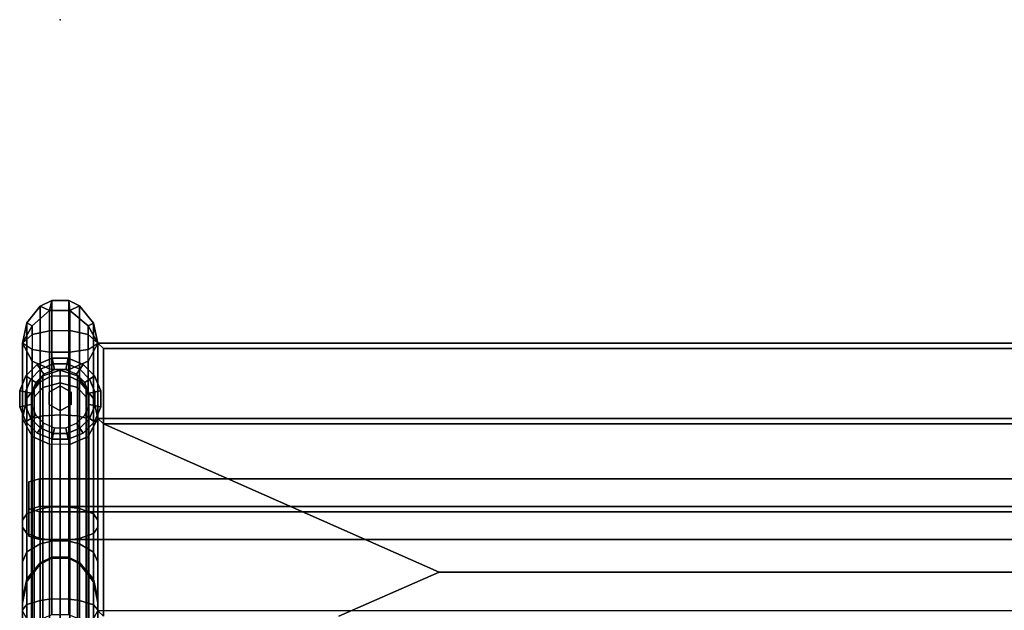
# Model space of a CAD drawing. Extents: x -1.6 to 71.3, y -46.6 to 0.
# Drawn here: x -0.7 to 16.3, y -10.2 to 0 of the extents above; entities that cross this region are included whole.
import ezdxf

# ---------------------------------------------------------------- set-up
doc = ezdxf.new("R2010")
doc.units = 0
doc.header["$MEASUREMENT"] = 0
for name, color, linetype in [('SEAT', 5, 'CONTINUOUS'), ('SEAT-BASE', 5, 'CONTINUOUS'), ('SEAT-FABRIC', 5, 'CONTINUOUS'), ('SEAT-GLIDE', 5, 'CONTINUOUS')]:
    doc.layers.add(name, color=color, linetype=linetype)

msp = doc.modelspace()

# ---------------------------------------------------------------- linework, layer by layer
at = {"layer": 'SEAT'}
msp.add_point((0, 0), dxfattribs=at)
at = {"layer": 'SEAT-BASE'}
for points in [[(-0.347, -6.253, 28.922), (-0.347, -4.95, 32.807), (-0.145, -4.851, 32.773), (-0.145, -6.154, 28.888)], [(-0.145, -4.851, 32.773), (-0.347, -4.95, 32.807), (-0.347, -4.95, 32.807), (-0.185, -5.024, 33.237)], [(0.168, -5.021, 33.239), (0.149, -4.852, 32.773), (-0.145, -4.851, 32.773), (-0.185, -5.024, 33.237)], [(-0.145, -6.154, 28.888), (-0.145, -4.851, 32.773), (0.149, -4.852, 32.773), (0.149, -6.156, 28.888)], [(0.149, -6.156, 28.888), (0.149, -4.852, 32.773), (0.336, -4.942, 32.804), (0.336, -6.245, 28.919)], [(0.336, -4.942, 32.804), (0.149, -4.852, 32.773), (0.149, -4.852, 32.773), (0.168, -5.021, 33.239)], [(-0.575, -6.537, 29.019), (-0.575, -5.234, 32.904), (-0.347, -4.95, 32.807), (-0.347, -6.253, 28.922)], [(-0.347, -4.95, 32.807), (-0.575, -5.234, 32.904), (-0.486, -5.286, 33.16), (-0.185, -5.024, 33.237)], [(-0.185, -5.024, 33.237), (-0.486, -5.286, 33.16), (-0.486, -5.439, 33.32), (-0.185, -5.372, 33.452)], [(-0.185, -5.372, 33.452), (0.168, -5.371, 33.455), (0.168, -5.021, 33.239), (-0.185, -5.024, 33.237)], [(0.578, -5.239, 32.906), (0.336, -4.942, 32.804), (0.168, -5.021, 33.239), (0.486, -5.286, 33.16)], [(0.486, -5.286, 33.16), (0.168, -5.021, 33.239), (0.168, -5.371, 33.455), (0.486, -5.439, 33.32)], [(0.336, -6.245, 28.919), (0.336, -4.942, 32.804), (0.578, -5.239, 32.906), (0.577, -6.542, 29.021)], [(-0.65, -6.893, 29.142), (-0.649, -5.587, 33.025), (-0.575, -5.234, 32.904), (-0.575, -6.537, 29.019)], [(-0.575, -5.234, 32.904), (-0.649, -5.588, 33.027), (-0.649, -5.588, 33.027), (-0.486, -5.286, 33.16)], [(0.578, -5.239, 32.906), (0.486, -5.286, 33.16), (0.651, -5.587, 33.025), (0.578, -5.239, 32.906)], [(0.651, -5.587, 33.025), (0.65, -6.891, 29.14), (0.577, -6.542, 29.021), (0.578, -5.239, 32.906)], [(-0.649, -5.588, 33.027), (-0.486, -5.439, 33.32), (-0.486, -5.439, 33.32), (-0.486, -5.286, 33.16)], [(-0.486, -5.695, 33.34), (-0.649, -5.588, 33.027), (-0.486, -5.439, 33.32), (-0.486, -5.695, 33.34)], [(-0.185, -5.372, 33.452), (-0.486, -5.439, 33.32), (-0.486, -5.695, 33.34), (-0.185, -5.743, 33.479)], [(-0.185, -5.743, 33.479), (0.168, -5.744, 33.483), (0.168, -5.371, 33.455), (-0.185, -5.372, 33.452)], [(0.486, -5.439, 33.32), (0.168, -5.371, 33.455), (0.168, -5.744, 33.483), (0.486, -5.695, 33.34)], [(0.486, -5.439, 33.32), (0.651, -5.587, 33.025), (0.651, -5.587, 33.025), (0.486, -5.286, 33.16)], [(0.651, -5.587, 33.025), (0.651, -5.587, 33.025), (0.486, -5.439, 33.32), (0.486, -5.695, 33.34)], [(-0.486, -7.198, 29.27), (-0.486, -5.896, 33.151), (-0.649, -5.59, 33.026), (-0.65, -6.893, 29.142)], [(-0.649, -5.59, 33.026), (-0.486, -5.896, 33.151), (-0.486, -5.695, 33.34), (-0.649, -5.588, 33.027)], [(0.651, -5.587, 33.025), (0.486, -5.896, 33.151), (0.486, -7.198, 29.27), (0.65, -6.891, 29.14)], [(0.486, -5.896, 33.151), (0.486, -5.695, 33.34), (0.651, -5.587, 33.025)], [(-0.185, -5.743, 33.479), (-0.486, -5.695, 33.34), (-0.486, -5.896, 33.151), (-0.185, -6.033, 33.207)], [(-0.185, -6.033, 33.207), (0.168, -6.036, 33.208), (0.168, -5.744, 33.483), (-0.185, -5.743, 33.479)], [(0.486, -5.695, 33.34), (0.168, -5.744, 33.483), (0.168, -6.036, 33.208), (0.486, -5.896, 33.151)], [(-0.185, -7.334, 29.327), (-0.185, -6.033, 33.207), (-0.486, -5.896, 33.151), (-0.486, -7.198, 29.27)], [(0.486, -7.198, 29.27), (0.486, -5.896, 33.151), (0.168, -6.036, 33.208), (0.168, -7.337, 29.329)], [(0, -6.053, 1.245), (0, -6.053, 0.562), (-0.3, -6.152, 0.562), (-0.3, -6.152, 1.245)], [(0, -6.273, 1.835), (0, -6.053, 1.245), (-0.3, -6.152, 1.245), (-0.3, -6.355, 1.778)], [(0.168, -6.036, 33.208), (0.168, -7.337, 29.329), (-0.185, -7.334, 29.327), (-0.185, -6.033, 33.207)], [(0.3, -6.152, 1.245), (0.3, -6.152, 0.562), (0, -6.053, 0.562), (0, -6.053, 1.245)], [(0.3, -6.355, 1.778), (0.3, -6.152, 1.245), (0, -6.053, 1.245), (0, -6.273, 1.835)], [(-0.575, -9.68, 19.983), (-0.575, -6.537, 29.019), (-0.347, -6.253, 28.922), (-0.347, -9.401, 19.87)], [(-0.3, -6.152, 1.245), (-0.3, -6.152, 0.562), (-0.45, -6.353, 0.562), (-0.45, -6.353, 1.245)], [(-0.3, -6.355, 1.778), (-0.3, -6.152, 1.245), (-0.45, -6.353, 1.245), (-0.45, -6.519, 1.663)], [(-0.347, -6.253, 28.922), (-0.145, -6.154, 28.888), (-0.145, -9.301, 19.81), (-0.347, -9.401, 19.87)], [(0, -6.827, 2.136), (0, -6.273, 1.835), (-0.3, -6.355, 1.778), (-0.3, -6.845, 2.038)], [(0.149, -6.156, 28.888), (0.149, -9.303, 19.81), (-0.145, -9.301, 19.81), (-0.145, -6.154, 28.888)], [(0.3, -6.845, 2.038), (0.3, -6.355, 1.778), (0, -6.273, 1.835), (0, -6.827, 2.136)], [(0.336, -6.245, 28.919), (0.336, -9.393, 19.867), (0.149, -9.303, 19.81), (0.149, -6.156, 28.888)], [(0.45, -6.353, 1.245), (0.45, -6.353, 0.562), (0.3, -6.152, 0.562), (0.3, -6.152, 1.245)], [(0.45, -6.519, 1.663), (0.45, -6.353, 1.245), (0.3, -6.152, 1.245), (0.3, -6.355, 1.778)], [(0.577, -6.542, 29.021), (0.577, -9.684, 19.985), (0.336, -9.393, 19.867), (0.336, -6.245, 28.919)], [(-0.3, -6.845, 2.038), (-0.3, -6.355, 1.778), (-0.45, -6.519, 1.663), (-0.45, -6.881, 1.841)], [(0.45, -6.881, 1.841), (0.45, -6.519, 1.663), (0.3, -6.355, 1.778), (0.3, -6.845, 2.038)], [(-0.65, -10.028, 20.124), (-0.65, -6.893, 29.142), (-0.575, -6.537, 29.019), (-0.575, -9.68, 19.983)], [(0.65, -6.891, 29.141), (0.65, -10.026, 20.123), (0.577, -9.684, 19.985), (0.577, -6.542, 29.021)], [(-0.649, -10.211, 22.945), (-0.65, -6.893, 29.142), (-0.486, -7.198, 29.27), (-0.486, -10.512, 23.084)], [(-0.3, -6.845, 2.038), (-0.45, -6.881, 1.841), (-0.45, -14.841, 2.96), (-0.3, -14.806, 3.157)], [(-0.3, -6.845, 2.038), (-0.3, -14.806, 3.157), (0, -14.789, 3.255), (0, -6.827, 2.136)], [(0.3, -14.806, 3.157), (0.3, -6.845, 2.038), (0, -6.827, 2.136), (0, -14.789, 3.255)], [(0.45, -14.841, 2.96), (0.45, -6.881, 1.841), (0.3, -6.845, 2.038), (0.3, -14.806, 3.157)], [(0.486, -7.198, 29.27), (0.486, -10.512, 23.083), (0.651, -10.209, 22.944), (0.65, -6.891, 29.14)], [(-0.486, -7.198, 29.27), (-0.486, -10.512, 23.084), (-0.185, -10.646, 23.145), (-0.185, -7.334, 29.327)], [(0.168, -7.337, 29.329), (0.168, -10.649, 23.147), (0.486, -10.512, 23.083), (0.486, -7.198, 29.27)], [(-0.185, -7.334, 29.327), (-0.185, -10.646, 23.145), (0.168, -10.649, 23.147), (0.168, -7.337, 29.329)], [(-0.545, -7.983, 18.624), (-0.545, -8.463, 18.766), (-0.355, -8.409, 18.949), (-0.355, -7.929, 18.806)], [(-0.545, -8.923, 17.213), (-0.545, -8.463, 18.766), (-0.545, -7.983, 18.624), (-0.545, -8.444, 17.071)], [(-0.355, -7.929, 18.806), (-0.355, -8.409, 18.949), (23.64, -8.409, 18.949), (23.64, -7.929, 18.806)], [(-0.347, -9.056, 19.083), (-0.347, -8.448, 18.841), (-0.575, -8.535, 18.553), (-0.575, -9.194, 18.816)], [(-0.355, -8.498, 16.889), (-0.355, -8.978, 17.031), (-0.545, -8.923, 17.213), (-0.545, -8.444, 17.071)], [(23.64, -8.498, 16.889), (23.64, -8.978, 17.031), (-0.355, -8.978, 17.031), (-0.355, -8.498, 16.889)], [(-0.145, -9.008, 19.176), (-0.145, -8.417, 18.941), (-0.347, -8.448, 18.841), (-0.347, -9.056, 19.083)], [(0.149, -8.418, 18.94), (0.149, -9.009, 19.175), (-0.145, -9.008, 19.176), (-0.145, -8.417, 18.941)], [(0.336, -9.052, 19.09), (0.336, -8.445, 18.849), (0.149, -8.418, 18.94), (0.149, -9.009, 19.175)], [(0.577, -9.196, 18.811), (0.577, -8.536, 18.548), (0.336, -8.445, 18.849), (0.336, -9.052, 19.09)], [(-0.575, -9.194, 18.816), (-0.575, -8.535, 18.553), (-0.65, -8.644, 18.193), (-0.65, -9.366, 18.481)], [(0.65, -9.365, 18.484), (0.65, -8.643, 18.196), (0.577, -8.536, 18.548), (0.577, -9.196, 18.811)], [(-0.65, -8.768, 17.816), (-0.575, -8.875, 17.455), (-0.575, -10.104, 17.423), (-0.65, -10.194, 17.788)], [(0.65, -10.193, 17.786), (0.577, -10.105, 17.428), (0.577, -8.874, 17.46), (0.65, -8.769, 17.813)], [(-0.347, -10.032, 17.132), (-0.575, -10.104, 17.423), (-0.575, -8.875, 17.455), (-0.347, -8.961, 17.167)], [(-0.347, -8.961, 17.167), (-0.145, -8.99, 17.067), (-0.145, -10.006, 17.03), (-0.347, -10.032, 17.132)], [(-0.145, -9.284, 19.439), (-0.145, -9.008, 19.176), (-0.347, -9.056, 19.083), (-0.347, -9.381, 19.4)], [(-0.145, -8.99, 17.067), (0.149, -8.99, 17.068), (0.149, -10.007, 17.031), (-0.145, -10.006, 17.03)], [(0.149, -9.286, 19.439), (0.149, -9.009, 19.175), (-0.145, -9.008, 19.176), (-0.145, -9.284, 19.439)], [(0.336, -10.03, 17.123), (0.149, -10.007, 17.031), (0.149, -8.99, 17.068), (0.336, -8.963, 17.159)], [(0.336, -9.373, 19.403), (0.336, -9.052, 19.09), (0.149, -9.009, 19.175), (0.149, -9.286, 19.439)], [(0.336, -8.963, 17.159), (0.577, -8.874, 17.46), (0.577, -10.105, 17.428), (0.336, -10.03, 17.123)], [(-0.347, -9.381, 19.4), (-0.347, -9.056, 19.083), (-0.575, -9.194, 18.816), (-0.575, -9.66, 19.287)], [(0.577, -9.665, 19.285), (0.577, -9.196, 18.811), (0.336, -9.052, 19.09), (0.336, -9.373, 19.403)], [(-0.575, -9.66, 19.287), (-0.575, -9.194, 18.816), (-0.65, -9.366, 18.481), (-0.65, -10.008, 19.145)], [(-0.347, -9.381, 19.4), (-0.347, -9.406, 19.799), (-0.145, -9.301, 19.81), (-0.145, -9.284, 19.439)], [(-0.145, -9.301, 19.81), (-0.347, -9.406, 19.799), (-0.347, -9.406, 19.799), (-0.347, -9.401, 19.87)], [(-0.145, -9.284, 19.439), (-0.145, -9.301, 19.81), (0.149, -9.303, 19.81), (0.149, -9.286, 19.439)], [(0.336, -9.397, 19.8), (0.336, -9.393, 19.867), (0.149, -9.303, 19.81), (0.336, -9.397, 19.8)], [(0.65, -10.006, 19.146), (0.65, -9.365, 18.484), (0.577, -9.196, 18.811), (0.577, -9.665, 19.285)], [(-0.575, -9.66, 19.287), (-0.575, -9.704, 19.766), (-0.347, -9.406, 19.799), (-0.347, -9.381, 19.4)], [(-0.575, -9.704, 19.766), (-0.575, -9.68, 19.983), (-0.347, -9.401, 19.87), (-0.347, -9.406, 19.799)], [(0.577, -9.709, 19.765), (0.577, -9.665, 19.285), (0.336, -9.373, 19.403), (0.336, -9.397, 19.8)], [(0.577, -9.684, 19.985), (0.577, -9.709, 19.765), (0.336, -9.397, 19.8), (0.336, -9.393, 19.867)], [(-0.65, -10.008, 19.145), (-0.65, -10.078, 19.724), (-0.575, -9.704, 19.766), (-0.575, -9.66, 19.287)], [(-0.65, -10.078, 19.724), (-0.65, -10.028, 20.124), (-0.575, -9.68, 19.983), (-0.575, -9.704, 19.766)], [(0.65, -10.075, 19.725), (0.65, -10.006, 19.146), (0.577, -9.665, 19.285), (0.577, -9.709, 19.765)], [(0.65, -10.026, 20.123), (0.65, -10.075, 19.725), (0.577, -9.709, 19.765), (0.577, -9.684, 19.985)], [(-0.347, -10.361, 16.97), (-0.575, -10.594, 17.159), (-0.575, -10.104, 17.423), (-0.347, -10.032, 17.132)], [(-0.347, -10.032, 17.132), (-0.145, -10.006, 17.03), (-0.145, -10.279, 16.904), (-0.347, -10.361, 16.97)], [(-0.145, -10.006, 17.03), (0.149, -10.007, 17.031), (0.149, -10.28, 16.905), (-0.145, -10.279, 16.904)], [(0.336, -10.354, 16.964), (0.149, -10.28, 16.905), (0.149, -10.007, 17.031), (0.336, -10.03, 17.123)], [(0.336, -10.03, 17.123), (0.577, -10.105, 17.428), (0.577, -10.598, 17.162), (0.336, -10.354, 16.964)], [(-0.65, -10.194, 17.788), (-0.575, -10.104, 17.423), (-0.575, -10.594, 17.159), (-0.65, -10.887, 17.395)], [(0.65, -10.884, 17.394), (0.577, -10.598, 17.162), (0.577, -10.105, 17.428), (0.65, -10.193, 17.786)]]:
    msp.add_3dface(points, dxfattribs=at)
for points, invisible_edges in [([(-0.45, -6.353, 0.562), (-0.5, -6.553, 0.562), (-0.45, -6.519, 1.663), (-0.45, -6.353, 1.245)], 2), ([(0.5, -6.553, 0.562), (0.45, -6.353, 0.562), (0.45, -6.353, 1.245), (0.45, -6.519, 1.663)], 8), ([(-0.45, -6.519, 1.663), (-0.5, -6.553, 0.562), (-0.5, -9.053, 0.562), (-0.45, -6.881, 1.841)], 5), ([(0.5, -6.553, 0.562), (0.45, -6.519, 1.663), (0.45, -6.881, 1.841), (0.5, -9.053, 0.562)], 5), ([(-0.649, -10.211, 22.945), (-0.65, -10.028, 20.124), (-0.65, -6.893, 29.142), (-0.649, -10.211, 22.945)], 1), ([(-0.5, -14.053, 0.562), (-0.45, -14.841, 2.96), (-0.45, -6.881, 1.841), (-0.5, -9.053, 0.562)], 5), ([(0.5, -14.053, 0.562), (0.5, -9.053, 0.562), (0.45, -6.881, 1.841), (0.45, -14.841, 2.96)], 10), ([(0.651, -10.209, 22.944), (0.65, -10.026, 20.123), (0.65, -10.026, 20.123), (0.65, -6.891, 29.14)], 1), ([(-0.545, -8.444, 17.071), (-0.545, -7.983, 18.624), (-0.355, -7.929, 18.806), (-0.355, -8.498, 16.889)], 4), ([(-0.355, -8.498, 16.889), (-0.355, -7.929, 18.806), (23.64, -7.929, 18.806), (23.64, -8.498, 16.889)], 5), ([(0.577, -8.536, 18.548), (-0.575, -8.535, 18.553), (-0.347, -8.448, 18.841), (0.336, -8.445, 18.849)], 5), ([(-0.355, -8.978, 17.031), (-0.355, -8.409, 18.949), (-0.545, -8.463, 18.766), (-0.545, -8.923, 17.213)], 1), ([(23.64, -8.978, 17.031), (23.64, -8.409, 18.949), (-0.355, -8.409, 18.949), (-0.355, -8.978, 17.031)], 5), ([(0.336, -8.445, 18.849), (-0.347, -8.448, 18.841), (-0.145, -8.417, 18.941), (0.149, -8.418, 18.94)], 1), ([(0.65, -8.643, 18.196), (-0.65, -8.644, 18.193), (-0.575, -8.535, 18.553), (0.577, -8.536, 18.548)], 5), ([(0.65, -8.769, 17.813), (-0.65, -8.768, 17.816), (-0.65, -8.644, 18.193), (0.65, -8.643, 18.196)], 5), ([(-0.65, -8.644, 18.193), (-0.65, -8.768, 17.816), (-0.65, -10.194, 17.788), (-0.65, -9.366, 18.481)], 4), ([(0.65, -8.769, 17.813), (0.65, -8.643, 18.196), (0.65, -9.365, 18.484), (0.65, -10.193, 17.786)], 4), ([(0.577, -8.874, 17.46), (-0.575, -8.875, 17.455), (-0.65, -8.768, 17.816), (0.65, -8.769, 17.813)], 5), ([(0.336, -8.963, 17.159), (-0.347, -8.961, 17.167), (-0.575, -8.875, 17.455), (0.577, -8.874, 17.46)], 5), ([(0.149, -8.99, 17.068), (-0.145, -8.99, 17.067), (-0.347, -8.961, 17.167), (0.336, -8.963, 17.159)], 4), ([(-0.65, -10.194, 17.788), (-0.649, -11.815, 18.223), (-0.65, -10.008, 19.145), (-0.65, -9.366, 18.481)], 11), ([(0.65, -10.193, 17.786), (0.65, -9.365, 18.484), (0.65, -10.006, 19.146), (0.65, -10.884, 17.394)], 5), ([(-0.65, -10.008, 19.145), (-0.649, -11.815, 18.223), (-0.65, -10.028, 20.124), (-0.65, -10.078, 19.724)], 3), ([(-0.65, -10.028, 20.124), (-0.649, -11.815, 18.223), (-0.649, -11.815, 18.223), (-0.649, -10.211, 22.945)], 9), ([(0.651, -11.812, 18.223), (0.65, -10.884, 17.394), (0.65, -10.006, 19.146), (0.65, -10.075, 19.725)], 11), ([(0.651, -11.812, 18.223), (0.65, -10.075, 19.725), (0.65, -10.026, 20.123), (0.651, -10.209, 22.944)], 5), ([(-0.65, -11.221, 16.689), (-0.649, -11.815, 18.223), (-0.65, -10.194, 17.788), (-0.65, -10.887, 17.395)], 3)]:
    msp.add_3dface(points, dxfattribs=dict(at, invisible_edges=invisible_edges))
at = {"layer": 'SEAT-FABRIC'}
for points in [[(0.65, -6.891, 29.14), (0.751, -6.983, 29.18), (0.751, -5.682, 33.057), (0.651, -5.587, 33.025)], [(22.6, -6.891, 29.14), (0.65, -6.891, 29.14), (0.651, -5.587, 33.025), (22.601, -5.587, 33.025)], [(0.651, -5.587, 33.025), (0.751, -5.682, 33.057), (22.501, -5.682, 33.057), (22.601, -5.587, 33.025)], [(22.501, -5.682, 33.057), (0.751, -5.682, 33.057), (0.751, -6.983, 29.18), (22.501, -6.983, 29.18)], [(0.651, -10.209, 22.944), (0.751, -10.301, 22.984), (0.751, -6.983, 29.18), (0.65, -6.891, 29.14)], [(22.601, -10.209, 22.944), (0.651, -10.209, 22.944), (0.65, -6.891, 29.14), (22.6, -6.891, 29.14)], [(22.501, -6.983, 29.18), (0.751, -6.983, 29.18), (6.551, -9.543, 24.399), (16.701, -9.543, 24.399)]]:
    msp.add_3dface(points, dxfattribs=at)
for points, invisible_edges in [([(6.551, -9.543, 24.399), (0.751, -6.983, 29.18), (0.751, -10.301, 22.984), (4.818, -10.301, 22.984)], 4), ([(6.551, -9.543, 24.399), (4.818, -10.301, 22.984), (18.434, -10.301, 22.984), (16.701, -9.543, 24.399)], 2)]:
    msp.add_3dface(points, dxfattribs=dict(at, invisible_edges=invisible_edges))
at = {"layer": 'SEAT-GLIDE'}
for points in [[(-0.397, -5.954, 0.125), (-0.284, -6.123), (-0.424, -6.264), (-0.594, -6.151, 0.125)], [(-0.34, -6.039, 0.375), (-0.397, -5.954, 0.125), (-0.594, -6.151, 0.125), (-0.509, -6.207, 0.375)], [(-0.14, -5.847, 0.125), (-0.1, -6.047), (-0.284, -6.123), (-0.397, -5.954, 0.125)], [(-0.12, -5.947, 0.375), (-0.14, -5.847, 0.125), (-0.397, -5.954, 0.125), (-0.34, -6.039, 0.375)], [(0.139, -5.847, 0.125), (0.099, -6.047), (-0.1, -6.047), (-0.14, -5.847, 0.125)], [(0.119, -5.947, 0.375), (0.139, -5.847, 0.125), (-0.14, -5.847, 0.125), (-0.12, -5.947, 0.375)], [(0.396, -5.954, 0.125), (0.283, -6.123), (0.099, -6.047), (0.139, -5.847, 0.125)], [(0.34, -6.039, 0.375), (0.396, -5.954, 0.125), (0.139, -5.847, 0.125), (0.119, -5.947, 0.375)], [(0.593, -6.151, 0.125), (0.424, -6.264), (0.283, -6.123), (0.396, -5.954, 0.125)], [(0.508, -6.207, 0.375), (0.593, -6.151, 0.125), (0.396, -5.954, 0.125), (0.34, -6.039, 0.375)], [(-0.594, -6.151, 0.125), (-0.424, -6.264), (-0.5, -6.448), (-0.7, -6.408, 0.125)], [(-0.509, -6.207, 0.375), (-0.594, -6.151, 0.125), (-0.7, -6.408, 0.125), (-0.6, -6.428, 0.375)], [(0.7, -6.408, 0.125), (0.5, -6.448), (0.424, -6.264), (0.593, -6.151, 0.125)], [(0.6, -6.428, 0.375), (0.7, -6.408, 0.125), (0.593, -6.151, 0.125), (0.508, -6.207, 0.375)], [(-0.7, -6.408, 0.125), (-0.5, -6.448), (-0.5, -6.647), (-0.7, -6.686, 0.125)], [(-0.6, -6.428, 0.375), (-0.7, -6.408, 0.125), (-0.7, -6.686, 0.125), (-0.6, -6.667, 0.375)], [(-0.188, -6.432, 0.375), (-0.188, -6.432, 0.75), (0, -6.323, 0.75), (0, -6.323, 0.375)], [(-0.188, -6.648, 0.375), (-0.188, -6.648, 0.75), (-0.188, -6.432, 0.75), (-0.188, -6.432, 0.375)], [(0, -6.323, 0.375), (0, -6.323, 0.75), (0.188, -6.432, 0.75), (0.188, -6.432, 0.375)], [(0.188, -6.432, 0.375), (0.188, -6.432, 0.75), (0.188, -6.648, 0.75), (0.188, -6.648, 0.375)], [(0.7, -6.686, 0.125), (0.5, -6.647), (0.5, -6.448), (0.7, -6.408, 0.125)], [(0.6, -6.667, 0.375), (0.7, -6.686, 0.125), (0.7, -6.408, 0.125), (0.6, -6.428, 0.375)], [(-0.7, -6.686, 0.125), (-0.5, -6.647), (-0.424, -6.83), (-0.594, -6.944, 0.125)], [(-0.6, -6.667, 0.375), (-0.7, -6.686, 0.125), (-0.594, -6.944, 0.125), (-0.509, -6.887, 0.375)], [(0, -6.757, 0.375), (0, -6.757, 0.75), (-0.188, -6.648, 0.75), (-0.188, -6.648, 0.375)], [(0.188, -6.648, 0.375), (0.188, -6.648, 0.75), (0, -6.757, 0.75), (0, -6.757, 0.375)], [(0.593, -6.944, 0.125), (0.424, -6.83), (0.5, -6.647), (0.7, -6.686, 0.125)], [(0.508, -6.887, 0.375), (0.593, -6.944, 0.125), (0.7, -6.686, 0.125), (0.6, -6.667, 0.375)], [(-0.594, -6.944, 0.125), (-0.424, -6.83), (-0.284, -6.971), (-0.397, -7.141, 0.125)], [(-0.509, -6.887, 0.375), (-0.594, -6.944, 0.125), (-0.397, -7.141, 0.125), (-0.34, -7.056, 0.375)], [(-0.397, -7.141, 0.125), (-0.284, -6.971), (-0.1, -7.047), (-0.14, -7.247, 0.125)], [(0.139, -7.247, 0.125), (0.099, -7.047), (0.283, -6.971), (0.396, -7.141, 0.125)], [(0.396, -7.141, 0.125), (0.283, -6.971), (0.424, -6.83), (0.593, -6.944, 0.125)], [(0.34, -7.056, 0.375), (0.396, -7.141, 0.125), (0.593, -6.944, 0.125), (0.508, -6.887, 0.375)], [(-0.34, -7.056, 0.375), (-0.397, -7.141, 0.125), (-0.14, -7.247, 0.125), (-0.12, -7.147, 0.375)], [(-0.14, -7.247, 0.125), (-0.1, -7.047), (0.099, -7.047), (0.139, -7.247, 0.125)], [(-0.12, -7.147, 0.375), (-0.14, -7.247, 0.125), (0.139, -7.247, 0.125), (0.119, -7.147, 0.375)], [(0.119, -7.147, 0.375), (0.139, -7.247, 0.125), (0.396, -7.141, 0.125), (0.34, -7.056, 0.375)]]:
    msp.add_3dface(points, dxfattribs=at)
for points, invisible_edges in [([(-0.34, -6.039, 0.375), (0.34, -6.039, 0.375), (0.119, -5.947, 0.375), (-0.12, -5.947, 0.375)], 1), ([(-0.509, -6.207, 0.375), (0.508, -6.207, 0.375), (0.34, -6.039, 0.375), (-0.34, -6.039, 0.375)], 5), ([(-0.6, -6.428, 0.375), (0.6, -6.428, 0.375), (0.508, -6.207, 0.375), (-0.509, -6.207, 0.375)], 5), ([(-0.6, -6.667, 0.375), (0.6, -6.667, 0.375), (0.6, -6.428, 0.375), (-0.6, -6.428, 0.375)], 5), ([(-0.509, -6.887, 0.375), (0.508, -6.887, 0.375), (0.6, -6.667, 0.375), (-0.6, -6.667, 0.375)], 5), ([(-0.34, -7.056, 0.375), (0.34, -7.056, 0.375), (0.508, -6.887, 0.375), (-0.509, -6.887, 0.375)], 5), ([(-0.12, -7.147, 0.375), (0.119, -7.147, 0.375), (0.34, -7.056, 0.375), (-0.34, -7.056, 0.375)], 4)]:
    msp.add_3dface(points, dxfattribs=dict(at, invisible_edges=invisible_edges))

doc.saveas('drawing.dxf')
